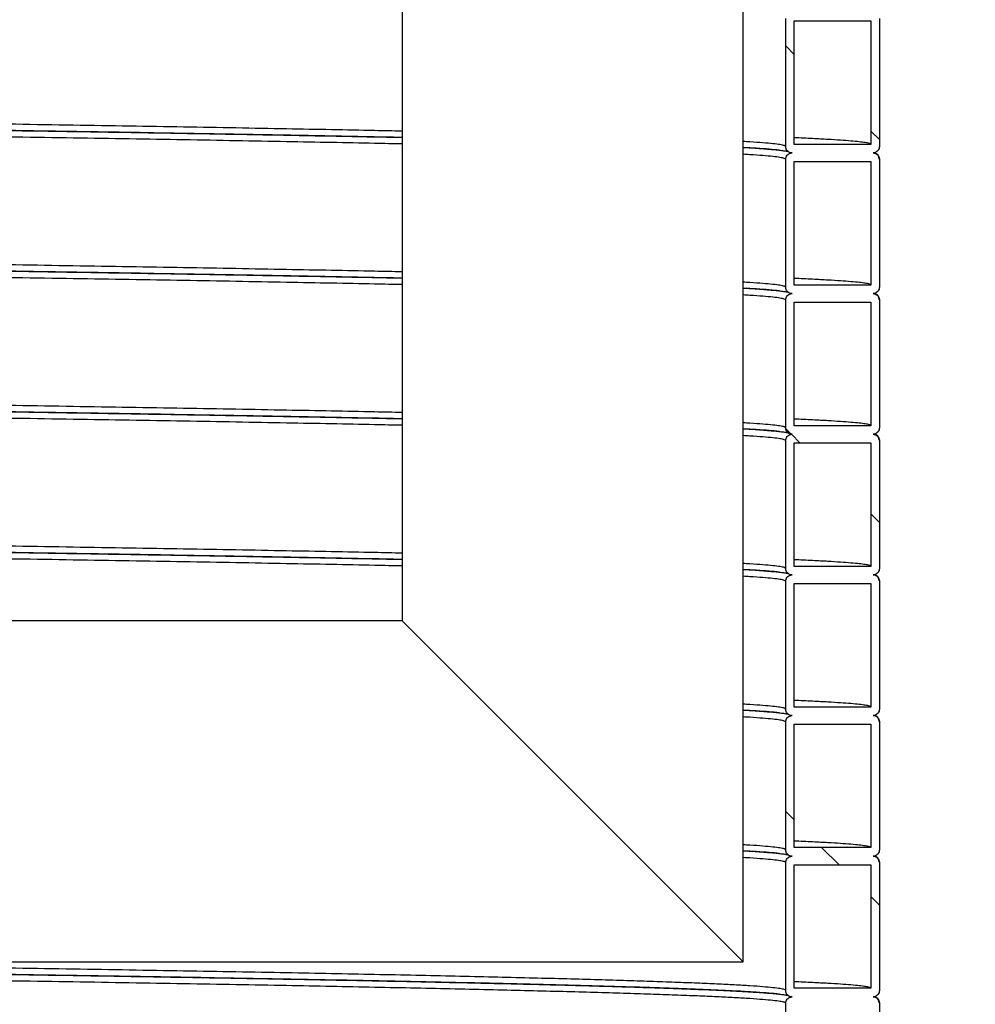
# Model space of a CAD drawing. Units: millimetres. Extents: x 0 to 420, y 0 to 297.
# Drawn here: x 156 to 167, y 162 to 174 of the extents above; entities that cross this region are included whole.
import ezdxf

# ---------------------------------------------------------------- set-up
doc = ezdxf.new("R2010")
doc.units = ezdxf.units.MM
doc.layers.add('UPONOR-MITTA', color=6, linetype='Continuous')
doc.styles.add('SLDTEXTSTYLE1', font='VERDANA.TTF')
doc.dimstyles.new('SLDDIMSTYLE1', dxfattribs={"dimtxt": 1.5, "dimasz": 3.302, "dimexe": 0, "dimexo": 0.0625, "dimgap": 0.375, "dimtad": 1, "dimlfac": 40, "dimrnd": 1e-09, "dimzin": 12, "dimdsep": 46, "dimtxsty": 'SLDTEXTSTYLE1', "dimsah": 1, "dimcen": 0.09, "dimadec": 0, "dimazin": 3, "dimtfac": 1, "dimtofl": 0, "dimtmove": 0, "dimatfit": 3, "dimfxl": 0, "dimfrac": 2, "dimtolj": 1, "dimtzin": 12, "dimarcsym": 0})

# ---------------------------------------------------------------- blocks, each defined once
blk = doc.blocks.new('SW_HATCH_0')
at = {"color": 0, "linetype": 'Continuous', "lineweight": 18}
for p, q in [((39.586, 34.693), (39.486, 34.793)), ((40.586, 33.693), (40.486, 33.793)), ((39.55, 30.239), (39.487, 30.302)), ((39.652, 30.137), (39.553, 30.237)), ((40.586, 29.203), (40.486, 29.303)), ((39.586, 25.713), (39.486, 25.813)), ((40.112, 25.188), (39.912, 25.387)), ((40.586, 24.713), (40.486, 24.813))]:
    blk.add_line(p, q, dxfattribs=at)
blk = doc.blocks.new('_D_6')
at = {"layer": 'UPONOR-MITTA'}
for p, q in [((146.246, 198.961), (193.121, 198.961)), ((192.121, 198.961), (192.121, 138.461)), ((168.621, 138.461), (193.121, 138.461))]:
    blk.add_line(p, q, dxfattribs=at)
for points in [[(192.121, 198.961), (191.613, 195.659), (192.629, 195.659)], [(192.121, 138.461), (192.629, 141.763), (191.613, 141.763)]]:
    blk.add_solid(points, dxfattribs=at)
at = {"layer": 'UPONOR-MITTA', "insert": (190.216, 155.6), "char_height": 1.5, "attachment_point": 1, "rotation": 90, "style": 'SLDTEXTSTYLE1'}
blk.add_mtext('2420', dxfattribs=at)

msp = doc.modelspace()

# ---------------------------------------------------------------- linework, layer by layer
at = {"color": 7, "linetype": 'Continuous', "lineweight": 25}
for p, q in [((160.7457, 184.46057), (160.7457, 166.51057)), ((164.7457, 162.51057), (164.7457, 180.46057)), ((165.2457, 172.07307), (165.2457, 173.57307)), ((165.3457, 172.09807), (165.3457, 173.54807)), ((165.3457, 173.54807), (166.2457, 173.54807)), ((166.2457, 173.54807), (166.2457, 172.09807)), ((166.3457, 173.57307), (166.3457, 172.07307)), ((166.2457, 172.09807), (165.3457, 172.09807)), ((165.27305, 172.0154), (165.26877, 172.01631)), ((165.2457, 170.42307), (165.2457, 171.92307)), ((165.3457, 170.44807), (165.3457, 171.89807)), ((165.3457, 171.89807), (166.2457, 171.89807)), ((166.2457, 171.89807), (166.2457, 170.44807)), ((166.3457, 171.92307), (166.3457, 170.42307)), ((165.27305, 170.3654), (165.26877, 170.36631)), ((166.2457, 170.44807), (165.3457, 170.44807)), ((165.2457, 168.77307), (165.2457, 170.27307)), ((165.3457, 168.79807), (165.3457, 170.24807)), ((165.3457, 170.24807), (166.2457, 170.24807)), ((166.2457, 170.24807), (166.2457, 168.79807)), ((166.3457, 170.27307), (166.3457, 168.77307)), ((166.2457, 168.79807), (165.3457, 168.79807)), ((165.27305, 168.7154), (165.26877, 168.71631)), ((165.2457, 167.12307), (165.2457, 168.62307)), ((165.3457, 167.14807), (165.3457, 168.59807)), ((165.3457, 168.59807), (166.2457, 168.59807)), ((166.2457, 168.59807), (166.2457, 167.14807)), ((166.3457, 168.62307), (166.3457, 167.12307)), ((166.2457, 167.14807), (165.3457, 167.14807)), ((165.27305, 167.0654), (165.26877, 167.06631)), ((165.2457, 165.47307), (165.2457, 166.97307)), ((165.3457, 165.49807), (165.3457, 166.94807)), ((165.3457, 166.94807), (166.2457, 166.94807)), ((166.2457, 166.94807), (166.2457, 165.49807)), ((166.3457, 166.97307), (166.3457, 165.47307)), ((160.7457, 166.51057), (149.0457, 166.51057)), ((160.7457, 166.51057), (164.7457, 162.51057)), ((165.27305, 165.4154), (165.26877, 165.41631)), ((166.2457, 165.49807), (165.3457, 165.49807)), ((165.2457, 163.82307), (165.2457, 165.32307)), ((165.3457, 163.84807), (165.3457, 165.29807)), ((165.3457, 165.29807), (166.2457, 165.29807)), ((166.2457, 165.29807), (166.2457, 163.84807)), ((166.3457, 165.32307), (166.3457, 163.82307)), ((166.2457, 163.84807), (165.3457, 163.84807)), ((165.2457, 162.17307), (165.2457, 163.67307)), ((165.27305, 163.7654), (165.26877, 163.76631)), ((166.3457, 163.67307), (166.3457, 162.17307)), ((165.3457, 162.19807), (165.3457, 163.64807)), ((165.3457, 163.64807), (166.2457, 163.64807)), ((166.2457, 163.64807), (166.2457, 162.19807)), ((145.0457, 162.51057), (164.7457, 162.51057)), ((166.2457, 162.19807), (165.3457, 162.19807)), ((165.27305, 162.1154), (165.26877, 162.11631)), ((165.2457, 160.52307), (165.2457, 162.02307)), ((166.3457, 162.02307), (166.3457, 160.52307))]:
    msp.add_line(p, q, dxfattribs=at)
for points, knots in [([(160.7457, 172.25268), (160.63823, 172.25492), (160.37086, 172.26048), (159.91819, 172.26932), (159.37767, 172.27956), (158.79941, 172.2901), (158.18382, 172.3009), (157.54671, 172.31169), (156.88922, 172.32243), (156.21207, 172.33319), (155.52924, 172.34379), (154.84325, 172.35418), (154.15675, 172.36436), (153.45733, 172.3745), (152.74582, 172.38463), (152.02216, 172.3948), (151.43412, 172.40299), (151.08465, 172.40777), (150.9832, 172.40916)], [0, 0, 0, 0, 0.0428182, 0.10652541, 0.17029295, 0.23922417, 0.30817143, 0.37707655, 0.44588602, 0.51473232, 0.58365864, 0.64866796, 0.71364804, 0.77855025, 0.84343119, 0.90839881, 0.973406, 1, 1, 1, 1]), ([(150.9832, 172.33568), (151.05812, 172.33466), (151.35084, 172.33067), (151.85445, 172.3237), (152.49296, 172.31479), (153.13509, 172.30572), (153.78031, 172.29651), (154.42713, 172.28708), (155.06242, 172.27763), (155.68508, 172.26817), (156.29411, 172.25872), (156.87727, 172.24948), (157.43501, 172.24045), (157.96785, 172.23155), (158.48633, 172.22264), (158.98961, 172.21373), (159.48703, 172.20464), (159.97575, 172.1954), (160.39956, 172.18715), (160.64871, 172.18201), (160.7457, 172.18)], [0, 0, 0, 0, 0.01966232, 0.0768197, 0.13397059, 0.19109086, 0.25162431, 0.31221487, 0.37283081, 0.43345399, 0.49406509, 0.55463803, 0.61171433, 0.66884612, 0.72599969, 0.78315677, 0.84030712, 0.90088518, 0.96142075, 1, 1, 1, 1]), ([(160.7457, 172.17888), (160.65697, 172.18071), (160.40761, 172.18587), (159.97308, 172.19432), (159.4307, 172.20456), (158.85023, 172.2151), (158.23234, 172.2259), (157.59284, 172.23669), (156.93288, 172.24743), (156.25319, 172.25819), (155.5678, 172.26879), (154.87924, 172.27918), (154.19017, 172.28936), (153.48813, 172.2995), (152.77394, 172.30963), (152.04759, 172.3198), (151.4502, 172.32808), (151.09222, 172.33297), (150.9832, 172.33445)], [0, 0, 0, 0, 0.035391671, 0.099467606, 0.163604217, 0.232934407, 0.30228072, 0.37158465, 0.440792376, 0.510037138, 0.579362393, 0.644747973, 0.710104147, 0.775381999, 0.840638463, 0.905982102, 0.971365541, 1, 1, 1, 1]), ([(160.7457, 172.10268), (160.63823, 172.10492), (160.37086, 172.11048), (159.91819, 172.11932), (159.37767, 172.12956), (158.79941, 172.1401), (158.18382, 172.1509), (157.54671, 172.16169), (156.88922, 172.17243), (156.21207, 172.18319), (155.52924, 172.19379), (154.84325, 172.20418), (154.15675, 172.21436), (153.45733, 172.2245), (152.74582, 172.23463), (152.02216, 172.2448), (151.43412, 172.25299), (151.08465, 172.25777), (150.9832, 172.25916)], [0, 0, 0, 0, 0.042818199, 0.106525408, 0.170292946, 0.239224174, 0.308171434, 0.377076554, 0.445886024, 0.514732316, 0.583658639, 0.648667957, 0.713648039, 0.778550249, 0.843431194, 0.908398813, 0.973406003, 1, 1, 1, 1]), ([(165.2457, 172.07307), (165.24245, 172.07668), (165.23597, 172.08388), (165.18341, 172.09466), (165.10025, 172.10539), (164.98107, 172.11617), (164.8632, 172.12494), (164.77307, 172.13011), (164.7457, 172.13168)], [0, 0, 0, 0, 0.1840893, 0.36802335, 0.55172718, 0.73563668, 0.91971724, 1, 1, 1, 1]), ([(166.2457, 172.09807), (166.24319, 172.10116), (166.23818, 172.10734), (166.1977, 172.11658), (166.13319, 172.12579), (166.0424, 172.135), (165.9258, 172.14425), (165.78406, 172.15351), (165.60901, 172.16308), (165.46314, 172.1703), (165.36342, 172.17441), (165.3457, 172.17514)], [0, 0, 0, 0, 0.12001889, 0.2399634, 0.35975954, 0.4795643, 0.59951404, 0.71953462, 0.83955166, 0.97147611, 1, 1, 1, 1]), ([(164.7457, 172.06173), (164.79405, 172.05898), (164.88375, 172.05389), (164.99057, 172.04646), (165.07905, 172.03948), (165.15327, 172.03245), (165.21079, 172.02576), (165.25279, 172.01935), (165.27013, 172.0158), (165.27271, 172.01582), (165.2734, 172.01583)], [0, 0, 0, 0, 0.15744479, 0.29210463, 0.42674033, 0.56172723, 0.70065889, 0.82661486, 0.95362544, 1, 1, 1, 1]), ([(165.16795, 172.03046), (165.13105, 172.03403), (165.05697, 172.04119), (164.91503, 172.05137), (164.79858, 172.05797), (164.7457, 172.06096)], [0, 0, 0, 0, 0.35137621, 0.70538433, 1, 1, 1, 1]), ([(165.2457, 171.92307), (165.24245, 171.92668), (165.23597, 171.93388), (165.18341, 171.94466), (165.10025, 171.95539), (164.98107, 171.96617), (164.8632, 171.97494), (164.77307, 171.98011), (164.7457, 171.98168)], [0, 0, 0, 0, 0.1840893, 0.36802335, 0.55172718, 0.73563668, 0.91971724, 1, 1, 1, 1]), ([(165.3207, 171.99807), (165.31226, 171.9989), (165.2954, 172.00056), (165.27292, 172.01349), (165.25596, 172.03252), (165.24698, 172.05361), (165.24606, 172.06754), (165.2457, 172.07307)], [0, 0, 0, 0, 0.21469386, 0.42938772, 0.64408158, 0.85877544, 1, 1, 1, 1]), ([(165.2457, 171.92307), (165.24652, 171.93151), (165.24818, 171.94837), (165.26111, 171.97084), (165.28014, 171.98781), (165.30123, 171.99679), (165.31517, 171.99771), (165.3207, 171.99807)], [0, 0, 0, 0, 0.21469386, 0.42938772, 0.64408158, 0.85877544, 1, 1, 1, 1]), ([(166.3457, 172.07307), (166.34487, 172.06464), (166.34321, 172.04778), (166.33028, 172.0253), (166.31125, 172.00834), (166.29016, 171.99935), (166.27622, 171.99844), (166.2707, 171.99807)], [0, 0, 0, 0, 0.21469386, 0.42938772, 0.64408158, 0.85877544, 1, 1, 1, 1]), ([(166.2707, 171.99807), (166.27913, 171.99724), (166.29599, 171.99559), (166.31847, 171.98266), (166.33543, 171.96362), (166.34442, 171.94254), (166.34533, 171.9286), (166.3457, 171.92307)], [0, 0, 0, 0, 0.21469386, 0.42938772, 0.64408158, 0.85877544, 1, 1, 1, 1]), ([(166.3441, 171.9263), (166.34122, 171.93978), (166.33518, 171.96799), (166.31123, 171.98892), (166.29613, 171.99753), (166.2909, 171.99949), (166.28842, 172.00042)], [0, 0, 0, 0, 0.22861976, 0.4787579, 0.75173179, 1, 1, 1, 1]), ([(160.7457, 170.60268), (160.63823, 170.60492), (160.37086, 170.61048), (159.91819, 170.61932), (159.37767, 170.62956), (158.79941, 170.6401), (158.18382, 170.6509), (157.54671, 170.66169), (156.88922, 170.67243), (156.21207, 170.68319), (155.52924, 170.69379), (154.84325, 170.70418), (154.15675, 170.71436), (153.45733, 170.7245), (152.74582, 170.73463), (152.02216, 170.7448), (151.43412, 170.75299), (151.08465, 170.75777), (150.9832, 170.75916)], [0, 0, 0, 0, 0.042818199, 0.106525408, 0.170292946, 0.239224174, 0.308171434, 0.377076554, 0.445886024, 0.514732316, 0.583658639, 0.648667957, 0.713648039, 0.778550249, 0.843431194, 0.908398813, 0.973406003, 1, 1, 1, 1]), ([(150.9832, 170.68568), (151.05812, 170.68466), (151.35084, 170.68067), (151.85445, 170.6737), (152.49296, 170.66479), (153.13509, 170.65572), (153.78031, 170.64651), (154.42713, 170.63708), (155.06242, 170.62763), (155.68508, 170.61817), (156.29411, 170.60872), (156.87727, 170.59948), (157.43501, 170.59045), (157.96785, 170.58155), (158.48633, 170.57264), (158.98961, 170.56373), (159.48703, 170.55464), (159.97575, 170.5454), (160.39956, 170.53715), (160.64871, 170.53201), (160.7457, 170.53)], [0, 0, 0, 0, 0.01966232, 0.0768197, 0.13397059, 0.19109086, 0.25162431, 0.31221487, 0.37283081, 0.43345399, 0.49406509, 0.55463803, 0.61171433, 0.66884612, 0.72599969, 0.78315677, 0.84030712, 0.90088518, 0.96142075, 1, 1, 1, 1]), ([(160.7457, 170.52888), (160.65697, 170.53071), (160.40761, 170.53587), (159.97308, 170.54432), (159.4307, 170.55456), (158.85023, 170.5651), (158.23234, 170.5759), (157.59284, 170.58669), (156.93288, 170.59743), (156.25319, 170.60819), (155.5678, 170.61879), (154.87924, 170.62918), (154.19017, 170.63936), (153.48813, 170.6495), (152.77394, 170.65963), (152.04759, 170.6698), (151.4502, 170.67808), (151.09222, 170.68297), (150.9832, 170.68445)], [0, 0, 0, 0, 0.03539167, 0.09946761, 0.16360422, 0.23293441, 0.30228072, 0.37158465, 0.44079238, 0.51003714, 0.57936239, 0.64474797, 0.71010415, 0.775382, 0.84063846, 0.9059821, 0.97136554, 1, 1, 1, 1]), ([(160.7457, 170.45268), (160.63823, 170.45492), (160.37086, 170.46048), (159.91819, 170.46932), (159.37767, 170.47956), (158.79941, 170.4901), (158.18382, 170.5009), (157.54671, 170.51169), (156.88922, 170.52243), (156.21207, 170.53319), (155.52924, 170.54379), (154.84325, 170.55418), (154.15675, 170.56436), (153.45733, 170.5745), (152.74582, 170.58463), (152.02216, 170.5948), (151.43412, 170.60299), (151.08465, 170.60777), (150.9832, 170.60916)], [0, 0, 0, 0, 0.0428182, 0.10652541, 0.17029295, 0.23922417, 0.30817143, 0.37707655, 0.44588602, 0.51473232, 0.58365864, 0.64866796, 0.71364804, 0.77855025, 0.84343119, 0.90839881, 0.973406, 1, 1, 1, 1]), ([(165.2457, 170.42307), (165.24245, 170.42668), (165.23597, 170.43388), (165.18341, 170.44466), (165.10025, 170.45539), (164.98107, 170.46617), (164.8632, 170.47494), (164.77307, 170.48011), (164.7457, 170.48168)], [0, 0, 0, 0, 0.1840893, 0.36802335, 0.55172718, 0.73563668, 0.91971724, 1, 1, 1, 1]), ([(166.2457, 170.44807), (166.24319, 170.45116), (166.23818, 170.45734), (166.1977, 170.46658), (166.13319, 170.47579), (166.0424, 170.485), (165.9258, 170.49425), (165.78406, 170.50351), (165.60901, 170.51308), (165.46314, 170.5203), (165.36342, 170.52441), (165.3457, 170.52514)], [0, 0, 0, 0, 0.12001889, 0.2399634, 0.35975954, 0.4795643, 0.59951404, 0.71953462, 0.83955166, 0.97147611, 1, 1, 1, 1]), ([(164.7457, 170.41173), (164.79405, 170.40898), (164.88375, 170.40389), (164.99057, 170.39646), (165.07905, 170.38948), (165.15327, 170.38245), (165.21079, 170.37576), (165.25279, 170.36935), (165.27013, 170.3658), (165.27271, 170.36582), (165.2734, 170.36583)], [0, 0, 0, 0, 0.15744479, 0.29210463, 0.42674033, 0.56172723, 0.70065889, 0.82661486, 0.95362544, 1, 1, 1, 1]), ([(165.16795, 170.38046), (165.13105, 170.38403), (165.05697, 170.39119), (164.91503, 170.40137), (164.79858, 170.40797), (164.7457, 170.41096)], [0, 0, 0, 0, 0.35137621, 0.70538433, 1, 1, 1, 1]), ([(165.3207, 170.34807), (165.31226, 170.3489), (165.2954, 170.35056), (165.27292, 170.36349), (165.25596, 170.38252), (165.24698, 170.40361), (165.24606, 170.41754), (165.2457, 170.42307)], [0, 0, 0, 0, 0.214693861, 0.429387722, 0.644081583, 0.858775444, 1, 1, 1, 1]), ([(166.3457, 170.42307), (166.34487, 170.41464), (166.34321, 170.39778), (166.33028, 170.3753), (166.31125, 170.35834), (166.29016, 170.34935), (166.27622, 170.34844), (166.2707, 170.34807)], [0, 0, 0, 0, 0.21469386, 0.42938772, 0.64408158, 0.85877544, 1, 1, 1, 1]), ([(165.2457, 170.27307), (165.24245, 170.27668), (165.23597, 170.28388), (165.18341, 170.29466), (165.10025, 170.30539), (164.98107, 170.31617), (164.8632, 170.32494), (164.77307, 170.33011), (164.7457, 170.33168)], [0, 0, 0, 0, 0.1840893, 0.36802335, 0.55172718, 0.73563668, 0.91971724, 1, 1, 1, 1]), ([(165.2457, 170.27307), (165.24652, 170.28151), (165.24818, 170.29837), (165.26111, 170.32084), (165.28014, 170.33781), (165.30123, 170.34679), (165.31517, 170.34771), (165.3207, 170.34807)], [0, 0, 0, 0, 0.21469386, 0.42938772, 0.64408158, 0.85877544, 1, 1, 1, 1]), ([(166.2707, 170.34807), (166.27913, 170.34724), (166.29599, 170.34559), (166.31847, 170.33266), (166.33543, 170.31362), (166.34442, 170.29254), (166.34533, 170.2786), (166.3457, 170.27307)], [0, 0, 0, 0, 0.21469386, 0.42938772, 0.64408158, 0.85877544, 1, 1, 1, 1]), ([(166.3441, 170.2763), (166.34122, 170.28978), (166.33518, 170.31799), (166.31123, 170.33892), (166.29613, 170.34753), (166.2909, 170.34949), (166.28842, 170.35042)], [0, 0, 0, 0, 0.22861976, 0.4787579, 0.7517318, 1, 1, 1, 1]), ([(160.7457, 168.95268), (160.63823, 168.95492), (160.37086, 168.96048), (159.91819, 168.96932), (159.37767, 168.97956), (158.79941, 168.9901), (158.18382, 169.0009), (157.54671, 169.01169), (156.88922, 169.02243), (156.21207, 169.03319), (155.52924, 169.04379), (154.84325, 169.05418), (154.15675, 169.06436), (153.45733, 169.0745), (152.74582, 169.08463), (152.02216, 169.0948), (151.43412, 169.10299), (151.08465, 169.10777), (150.9832, 169.10916)], [0, 0, 0, 0, 0.042818199, 0.106525408, 0.170292946, 0.239224174, 0.308171434, 0.377076554, 0.445886024, 0.514732316, 0.583658639, 0.648667957, 0.713648039, 0.778550249, 0.843431194, 0.908398813, 0.973406003, 1, 1, 1, 1]), ([(150.9832, 169.03568), (151.05812, 169.03466), (151.35084, 169.03067), (151.85445, 169.0237), (152.49296, 169.01479), (153.13509, 169.00572), (153.78031, 168.99651), (154.42713, 168.98708), (155.06242, 168.97763), (155.68508, 168.96817), (156.29411, 168.95872), (156.87727, 168.94948), (157.43501, 168.94045), (157.96785, 168.93155), (158.48633, 168.92264), (158.98961, 168.91373), (159.48703, 168.90464), (159.97575, 168.8954), (160.39956, 168.88715), (160.64871, 168.88201), (160.7457, 168.88)], [0, 0, 0, 0, 0.01966232, 0.0768197, 0.13397059, 0.19109086, 0.25162431, 0.31221487, 0.37283081, 0.43345399, 0.49406509, 0.55463803, 0.61171433, 0.66884612, 0.72599969, 0.78315677, 0.84030712, 0.90088518, 0.96142075, 1, 1, 1, 1]), ([(160.7457, 168.87888), (160.65697, 168.88071), (160.40761, 168.88587), (159.97308, 168.89432), (159.4307, 168.90456), (158.85023, 168.9151), (158.23234, 168.9259), (157.59284, 168.93669), (156.93288, 168.94743), (156.25319, 168.95819), (155.5678, 168.96879), (154.87924, 168.97918), (154.19017, 168.98936), (153.48813, 168.9995), (152.77394, 169.00963), (152.04759, 169.0198), (151.4502, 169.02808), (151.09222, 169.03297), (150.9832, 169.03445)], [0, 0, 0, 0, 0.03539167, 0.09946761, 0.16360422, 0.23293441, 0.30228072, 0.37158465, 0.44079238, 0.51003714, 0.57936239, 0.64474797, 0.71010415, 0.775382, 0.84063846, 0.9059821, 0.97136554, 1, 1, 1, 1]), ([(160.7457, 168.80268), (160.63823, 168.80492), (160.37086, 168.81048), (159.91819, 168.81932), (159.37767, 168.82956), (158.79941, 168.8401), (158.18382, 168.8509), (157.54671, 168.86169), (156.88922, 168.87243), (156.21207, 168.88319), (155.52924, 168.89379), (154.84325, 168.90418), (154.15675, 168.91436), (153.45733, 168.9245), (152.74582, 168.93463), (152.02216, 168.9448), (151.43412, 168.95299), (151.08465, 168.95777), (150.9832, 168.95916)], [0, 0, 0, 0, 0.0428182, 0.10652541, 0.17029295, 0.23922417, 0.30817143, 0.37707655, 0.44588602, 0.51473232, 0.58365864, 0.64866796, 0.71364804, 0.77855025, 0.84343119, 0.90839881, 0.973406, 1, 1, 1, 1]), ([(166.2457, 168.79807), (166.24319, 168.80116), (166.23818, 168.80734), (166.1977, 168.81658), (166.13319, 168.82579), (166.0424, 168.835), (165.9258, 168.84425), (165.78406, 168.85351), (165.60901, 168.86308), (165.46314, 168.8703), (165.36342, 168.87441), (165.3457, 168.87514)], [0, 0, 0, 0, 0.120018893, 0.239963402, 0.359759543, 0.479564304, 0.599514039, 0.71953462, 0.839551657, 0.971476112, 1, 1, 1, 1]), ([(165.2457, 168.77307), (165.24245, 168.77668), (165.23597, 168.78388), (165.18341, 168.79466), (165.10025, 168.80539), (164.98107, 168.81617), (164.8632, 168.82494), (164.77307, 168.83011), (164.7457, 168.83168)], [0, 0, 0, 0, 0.1840893, 0.36802335, 0.55172718, 0.73563668, 0.91971724, 1, 1, 1, 1]), ([(164.7457, 168.76173), (164.79405, 168.75898), (164.88375, 168.75389), (164.99057, 168.74646), (165.07905, 168.73948), (165.15327, 168.73245), (165.21079, 168.72576), (165.25279, 168.71935), (165.27013, 168.7158), (165.27271, 168.71582), (165.2734, 168.71583)], [0, 0, 0, 0, 0.15744479, 0.292104633, 0.426740334, 0.561727228, 0.700658893, 0.826614862, 0.953625439, 1, 1, 1, 1]), ([(165.16795, 168.73046), (165.13105, 168.73403), (165.05697, 168.74119), (164.91503, 168.75137), (164.79858, 168.75797), (164.7457, 168.76096)], [0, 0, 0, 0, 0.35137621, 0.70538433, 1, 1, 1, 1]), ([(165.3207, 168.69807), (165.31226, 168.6989), (165.2954, 168.70056), (165.27292, 168.71349), (165.25596, 168.73252), (165.24698, 168.75361), (165.24606, 168.76754), (165.2457, 168.77307)], [0, 0, 0, 0, 0.21469386, 0.42938772, 0.64408158, 0.85877544, 1, 1, 1, 1]), ([(166.3457, 168.77307), (166.34487, 168.76464), (166.34321, 168.74778), (166.33028, 168.7253), (166.31125, 168.70834), (166.29016, 168.69935), (166.27622, 168.69844), (166.2707, 168.69807)], [0, 0, 0, 0, 0.214693861, 0.429387722, 0.644081583, 0.858775444, 1, 1, 1, 1]), ([(165.2457, 168.62307), (165.24245, 168.62668), (165.23597, 168.63388), (165.18341, 168.64466), (165.10025, 168.65539), (164.98107, 168.66617), (164.8632, 168.67494), (164.77307, 168.68011), (164.7457, 168.68168)], [0, 0, 0, 0, 0.1840893, 0.36802335, 0.55172718, 0.73563668, 0.91971724, 1, 1, 1, 1]), ([(165.2457, 168.62307), (165.24652, 168.63151), (165.24818, 168.64837), (165.26111, 168.67084), (165.28014, 168.68781), (165.30123, 168.69679), (165.31517, 168.69771), (165.3207, 168.69807)], [0, 0, 0, 0, 0.21469386, 0.42938772, 0.64408158, 0.85877544, 1, 1, 1, 1]), ([(166.2707, 168.69807), (166.27913, 168.69724), (166.29599, 168.69559), (166.31847, 168.68266), (166.33543, 168.66362), (166.34442, 168.64254), (166.34533, 168.6286), (166.3457, 168.62307)], [0, 0, 0, 0, 0.21469386, 0.42938772, 0.64408158, 0.85877544, 1, 1, 1, 1]), ([(166.3441, 168.6263), (166.34122, 168.63978), (166.33518, 168.66799), (166.31123, 168.68892), (166.29613, 168.69753), (166.2909, 168.69949), (166.28842, 168.70042)], [0, 0, 0, 0, 0.22861976, 0.4787579, 0.7517318, 1, 1, 1, 1]), ([(160.7457, 167.30268), (160.63823, 167.30492), (160.37086, 167.31048), (159.91819, 167.31932), (159.37767, 167.32956), (158.79941, 167.3401), (158.18382, 167.3509), (157.54671, 167.36169), (156.88922, 167.37243), (156.21207, 167.38319), (155.52924, 167.39379), (154.84325, 167.40418), (154.15675, 167.41436), (153.45733, 167.4245), (152.74582, 167.43463), (152.02216, 167.4448), (151.43412, 167.45299), (151.08465, 167.45777), (150.9832, 167.45916)], [0, 0, 0, 0, 0.0428182, 0.10652541, 0.17029295, 0.23922417, 0.30817143, 0.37707655, 0.44588602, 0.51473232, 0.58365864, 0.64866796, 0.71364804, 0.77855025, 0.84343119, 0.90839881, 0.973406, 1, 1, 1, 1]), ([(150.9832, 167.38568), (151.05812, 167.38466), (151.35084, 167.38067), (151.85445, 167.3737), (152.49296, 167.36479), (153.13509, 167.35572), (153.78031, 167.34651), (154.42713, 167.33708), (155.06242, 167.32763), (155.68508, 167.31817), (156.29411, 167.30872), (156.87727, 167.29948), (157.43501, 167.29045), (157.96785, 167.28155), (158.48633, 167.27264), (158.98961, 167.26373), (159.48703, 167.25464), (159.97575, 167.2454), (160.39956, 167.23715), (160.64871, 167.23201), (160.7457, 167.23)], [0, 0, 0, 0, 0.019662323, 0.076819703, 0.13397059, 0.19109086, 0.251624314, 0.312214873, 0.372830811, 0.433453989, 0.494065088, 0.554638033, 0.611714326, 0.668846119, 0.725999685, 0.783156765, 0.84030712, 0.90088518, 0.961420745, 1, 1, 1, 1]), ([(160.7457, 167.22888), (160.65697, 167.23071), (160.40761, 167.23587), (159.97308, 167.24432), (159.4307, 167.25456), (158.85023, 167.2651), (158.23234, 167.2759), (157.59284, 167.28669), (156.93288, 167.29743), (156.25319, 167.30819), (155.5678, 167.31879), (154.87924, 167.32918), (154.19017, 167.33936), (153.48813, 167.3495), (152.77394, 167.35963), (152.04759, 167.3698), (151.4502, 167.37808), (151.09222, 167.38297), (150.9832, 167.38445)], [0, 0, 0, 0, 0.03539167, 0.09946761, 0.16360422, 0.23293441, 0.30228072, 0.37158465, 0.44079238, 0.51003714, 0.57936239, 0.64474797, 0.71010415, 0.775382, 0.84063846, 0.9059821, 0.97136554, 1, 1, 1, 1]), ([(160.7457, 167.15268), (160.63823, 167.15492), (160.37086, 167.16048), (159.91819, 167.16932), (159.37767, 167.17956), (158.79941, 167.1901), (158.18382, 167.2009), (157.54671, 167.21169), (156.88922, 167.22243), (156.21207, 167.23319), (155.52924, 167.24379), (154.84325, 167.25418), (154.15675, 167.26436), (153.45733, 167.2745), (152.74582, 167.28463), (152.02216, 167.2948), (151.43412, 167.30299), (151.08465, 167.30777), (150.9832, 167.30916)], [0, 0, 0, 0, 0.042818199, 0.106525408, 0.170292946, 0.239224174, 0.308171434, 0.377076554, 0.445886024, 0.514732316, 0.583658639, 0.648667957, 0.713648039, 0.778550249, 0.843431194, 0.908398813, 0.973406003, 1, 1, 1, 1]), ([(165.2457, 167.12307), (165.24245, 167.12668), (165.23597, 167.13388), (165.18341, 167.14466), (165.10025, 167.15539), (164.98107, 167.16617), (164.8632, 167.17494), (164.77307, 167.18011), (164.7457, 167.18168)], [0, 0, 0, 0, 0.1840893, 0.36802335, 0.55172718, 0.73563668, 0.91971724, 1, 1, 1, 1]), ([(166.2457, 167.14807), (166.24319, 167.15116), (166.23818, 167.15734), (166.1977, 167.16658), (166.13319, 167.17579), (166.0424, 167.185), (165.9258, 167.19425), (165.78406, 167.20351), (165.60901, 167.21308), (165.46314, 167.2203), (165.36342, 167.22441), (165.3457, 167.22514)], [0, 0, 0, 0, 0.120018893, 0.239963402, 0.359759543, 0.479564304, 0.599514039, 0.71953462, 0.839551657, 0.971476112, 1, 1, 1, 1]), ([(164.7457, 167.11173), (164.79405, 167.10898), (164.88375, 167.10389), (164.99057, 167.09646), (165.07905, 167.08948), (165.15327, 167.08245), (165.21079, 167.07576), (165.25279, 167.06935), (165.27013, 167.0658), (165.27271, 167.06582), (165.2734, 167.06583)], [0, 0, 0, 0, 0.15744479, 0.29210463, 0.42674033, 0.56172723, 0.70065889, 0.82661486, 0.95362544, 1, 1, 1, 1]), ([(165.16795, 167.08046), (165.13105, 167.08403), (165.05697, 167.09119), (164.91503, 167.10137), (164.79858, 167.10797), (164.7457, 167.11096)], [0, 0, 0, 0, 0.35137621, 0.70538433, 1, 1, 1, 1]), ([(165.2457, 166.97307), (165.24245, 166.97668), (165.23597, 166.98388), (165.18341, 166.99466), (165.10025, 167.00539), (164.98107, 167.01617), (164.8632, 167.02494), (164.77307, 167.03011), (164.7457, 167.03168)], [0, 0, 0, 0, 0.1840893, 0.36802335, 0.55172718, 0.73563668, 0.91971724, 1, 1, 1, 1]), ([(165.3207, 167.04807), (165.31226, 167.0489), (165.2954, 167.05056), (165.27292, 167.06349), (165.25596, 167.08252), (165.24698, 167.10361), (165.24606, 167.11754), (165.2457, 167.12307)], [0, 0, 0, 0, 0.21469386, 0.42938772, 0.64408158, 0.85877544, 1, 1, 1, 1]), ([(165.2457, 166.97307), (165.24652, 166.98151), (165.24818, 166.99837), (165.26111, 167.02084), (165.28014, 167.03781), (165.30123, 167.04679), (165.31517, 167.04771), (165.3207, 167.04807)], [0, 0, 0, 0, 0.21469386, 0.42938772, 0.64408158, 0.85877544, 1, 1, 1, 1]), ([(166.3457, 167.12307), (166.34487, 167.11464), (166.34321, 167.09778), (166.33028, 167.0753), (166.31125, 167.05834), (166.29016, 167.04935), (166.27622, 167.04844), (166.2707, 167.04807)], [0, 0, 0, 0, 0.21469386, 0.42938772, 0.64408158, 0.85877544, 1, 1, 1, 1]), ([(166.2707, 167.04807), (166.27913, 167.04724), (166.29599, 167.04559), (166.31847, 167.03266), (166.33543, 167.01362), (166.34442, 166.99254), (166.34533, 166.9786), (166.3457, 166.97307)], [0, 0, 0, 0, 0.21469386, 0.42938772, 0.64408158, 0.85877544, 1, 1, 1, 1]), ([(166.3441, 166.9763), (166.34122, 166.98978), (166.33518, 167.01799), (166.31123, 167.03892), (166.29613, 167.04753), (166.2909, 167.04949), (166.28842, 167.05042)], [0, 0, 0, 0, 0.22861976, 0.4787579, 0.75173179, 1, 1, 1, 1]), ([(165.2457, 165.47307), (165.24245, 165.47668), (165.23597, 165.48388), (165.18341, 165.49466), (165.10025, 165.50539), (164.98107, 165.51617), (164.8632, 165.52494), (164.77307, 165.53011), (164.7457, 165.53168)], [0, 0, 0, 0, 0.1840893, 0.36802335, 0.55172718, 0.73563668, 0.91971724, 1, 1, 1, 1]), ([(166.2457, 165.49807), (166.24319, 165.50116), (166.23818, 165.50734), (166.1977, 165.51658), (166.13319, 165.52579), (166.0424, 165.535), (165.9258, 165.54425), (165.78406, 165.55351), (165.60901, 165.56308), (165.46314, 165.5703), (165.36342, 165.57441), (165.3457, 165.57514)], [0, 0, 0, 0, 0.12001889, 0.2399634, 0.35975954, 0.4795643, 0.59951404, 0.71953462, 0.83955166, 0.97147611, 1, 1, 1, 1]), ([(164.7457, 165.46173), (164.79405, 165.45898), (164.88375, 165.45389), (164.99057, 165.44646), (165.07905, 165.43948), (165.15327, 165.43245), (165.21079, 165.42576), (165.25279, 165.41935), (165.27013, 165.4158), (165.27271, 165.41582), (165.2734, 165.41583)], [0, 0, 0, 0, 0.15744479, 0.292104633, 0.426740334, 0.561727228, 0.700658893, 0.826614861, 0.953625439, 1, 1, 1, 1]), ([(165.16795, 165.43046), (165.13105, 165.43403), (165.05697, 165.44119), (164.91503, 165.45137), (164.79858, 165.45797), (164.7457, 165.46096)], [0, 0, 0, 0, 0.35137621, 0.70538433, 1, 1, 1, 1]), ([(165.3207, 165.39807), (165.31226, 165.3989), (165.2954, 165.40056), (165.27292, 165.41349), (165.25596, 165.43252), (165.24698, 165.45361), (165.24606, 165.46754), (165.2457, 165.47307)], [0, 0, 0, 0, 0.21469386, 0.42938772, 0.64408158, 0.85877544, 1, 1, 1, 1]), ([(165.2457, 165.32307), (165.24652, 165.33151), (165.24818, 165.34837), (165.26111, 165.37084), (165.28014, 165.38781), (165.30123, 165.39679), (165.31517, 165.39771), (165.3207, 165.39807)], [0, 0, 0, 0, 0.21469386, 0.42938772, 0.64408158, 0.85877544, 1, 1, 1, 1]), ([(166.3457, 165.47307), (166.34487, 165.46464), (166.34321, 165.44778), (166.33028, 165.4253), (166.31125, 165.40834), (166.29016, 165.39935), (166.27622, 165.39844), (166.2707, 165.39807)], [0, 0, 0, 0, 0.21469386, 0.42938772, 0.64408158, 0.85877544, 1, 1, 1, 1]), ([(166.2707, 165.39807), (166.27913, 165.39724), (166.29599, 165.39559), (166.31847, 165.38266), (166.33543, 165.36362), (166.34442, 165.34254), (166.34533, 165.3286), (166.3457, 165.32307)], [0, 0, 0, 0, 0.21469386, 0.42938772, 0.64408158, 0.85877544, 1, 1, 1, 1]), ([(166.3441, 165.3263), (166.34122, 165.33978), (166.33518, 165.36799), (166.31123, 165.38892), (166.29613, 165.39753), (166.2909, 165.39949), (166.28842, 165.40042)], [0, 0, 0, 0, 0.22861976, 0.4787579, 0.7517318, 1, 1, 1, 1]), ([(165.2457, 165.32307), (165.24245, 165.32668), (165.23597, 165.33388), (165.18341, 165.34466), (165.10025, 165.35539), (164.98107, 165.36617), (164.8632, 165.37494), (164.77307, 165.38011), (164.7457, 165.38168)], [0, 0, 0, 0, 0.1840893, 0.36802335, 0.55172718, 0.73563668, 0.91971724, 1, 1, 1, 1]), ([(166.2457, 163.84807), (166.24319, 163.85116), (166.23818, 163.85734), (166.1977, 163.86658), (166.13319, 163.87579), (166.0424, 163.885), (165.9258, 163.89425), (165.78406, 163.90351), (165.60901, 163.91308), (165.46314, 163.9203), (165.36342, 163.92441), (165.3457, 163.92514)], [0, 0, 0, 0, 0.12001889, 0.2399634, 0.35975954, 0.4795643, 0.59951404, 0.71953462, 0.83955166, 0.97147611, 1, 1, 1, 1]), ([(165.2457, 163.82307), (165.24245, 163.82668), (165.23597, 163.83388), (165.18341, 163.84466), (165.10025, 163.85539), (164.98107, 163.86617), (164.8632, 163.87494), (164.77307, 163.88011), (164.7457, 163.88168)], [0, 0, 0, 0, 0.1840893, 0.36802335, 0.55172718, 0.73563668, 0.91971724, 1, 1, 1, 1]), ([(164.7457, 163.81173), (164.79405, 163.80898), (164.88375, 163.80389), (164.99057, 163.79646), (165.07905, 163.78948), (165.15327, 163.78245), (165.21079, 163.77576), (165.25279, 163.76935), (165.27013, 163.7658), (165.27271, 163.76582), (165.2734, 163.76583)], [0, 0, 0, 0, 0.15744479, 0.29210463, 0.42674033, 0.56172723, 0.70065889, 0.82661486, 0.95362544, 1, 1, 1, 1]), ([(165.16795, 163.78046), (165.13105, 163.78403), (165.05697, 163.79119), (164.91503, 163.80137), (164.79858, 163.80797), (164.7457, 163.81096)], [0, 0, 0, 0, 0.35137621, 0.70538433, 1, 1, 1, 1]), ([(165.3207, 163.74807), (165.31226, 163.7489), (165.2954, 163.75056), (165.27292, 163.76349), (165.25596, 163.78252), (165.24698, 163.80361), (165.24606, 163.81754), (165.2457, 163.82307)], [0, 0, 0, 0, 0.21469386, 0.42938772, 0.64408158, 0.85877544, 1, 1, 1, 1]), ([(166.3457, 163.82307), (166.34487, 163.81464), (166.34321, 163.79778), (166.33028, 163.7753), (166.31125, 163.75834), (166.29016, 163.74935), (166.27622, 163.74844), (166.2707, 163.74807)], [0, 0, 0, 0, 0.21469386, 0.42938772, 0.64408158, 0.85877544, 1, 1, 1, 1]), ([(165.2457, 163.67307), (165.24245, 163.67668), (165.23597, 163.68388), (165.18341, 163.69466), (165.10025, 163.70539), (164.98107, 163.71617), (164.8632, 163.72494), (164.77307, 163.73011), (164.7457, 163.73168)], [0, 0, 0, 0, 0.1840893, 0.36802335, 0.55172718, 0.73563668, 0.91971724, 1, 1, 1, 1]), ([(165.2457, 163.67307), (165.24652, 163.68151), (165.24818, 163.69837), (165.26111, 163.72084), (165.28014, 163.73781), (165.30123, 163.74679), (165.31517, 163.74771), (165.3207, 163.74807)], [0, 0, 0, 0, 0.21469386, 0.42938772, 0.64408158, 0.85877544, 1, 1, 1, 1]), ([(166.2707, 163.74807), (166.27913, 163.74724), (166.29599, 163.74559), (166.31847, 163.73266), (166.33543, 163.71362), (166.34442, 163.69254), (166.34533, 163.6786), (166.3457, 163.67307)], [0, 0, 0, 0, 0.21469386, 0.42938772, 0.64408158, 0.85877544, 1, 1, 1, 1]), ([(166.3441, 163.6763), (166.34122, 163.68978), (166.33518, 163.71799), (166.31123, 163.73892), (166.29613, 163.74753), (166.2909, 163.74949), (166.28842, 163.75042)], [0, 0, 0, 0, 0.22861976, 0.4787579, 0.7517318, 1, 1, 1, 1]), ([(165.2457, 162.02307), (165.24245, 162.02668), (165.23595, 162.03388), (165.1835, 162.04466), (165.09993, 162.05539), (164.98227, 162.06617), (164.83142, 162.07697), (164.65097, 162.08757), (164.4436, 162.09795), (164.2117, 162.10807), (163.9514, 162.11822), (163.66288, 162.1284), (163.34665, 162.13859), (163.0034, 162.14877), (162.63381, 162.15891), (162.23825, 162.16904), (161.81705, 162.17921), (161.37339, 162.18934), (160.90874, 162.1994), (160.42459, 162.20938), (159.91872, 162.21932), (159.37752, 162.22956), (158.79946, 162.2401), (158.18381, 162.2509), (157.54671, 162.26169), (156.88922, 162.27243), (156.21207, 162.28319), (155.52924, 162.29379), (154.84325, 162.30418), (154.15674, 162.31436), (153.45736, 162.3245), (152.74573, 162.33463), (152.02249, 162.3448), (151.28866, 162.35499), (150.54586, 162.36518), (149.79567, 162.37534), (149.03891, 162.38546), (148.2808, 162.39556), (147.52222, 162.40562), (146.76478, 162.41563), (146.00556, 162.42562), (145.22546, 162.43584), (144.42507, 162.44632), (143.60534, 162.45712), (142.788, 162.46793), (141.9751, 162.47872), (141.16828, 162.48948), (140.38344, 162.50002), (139.62174, 162.5104), (139.02184, 162.51865), (138.67489, 162.5235), (138.5707, 162.52496)], [0, 0, 0, 0, 0.02149591, 0.0429737, 0.06442461, 0.08589953, 0.10739442, 0.12889117, 0.14914509, 0.1693719, 0.18961271, 0.20987567, 0.23014561, 0.25040732, 0.27064563, 0.29087406, 0.31112975, 0.33139866, 0.35130383, 0.37119271, 0.39105659, 0.41093928, 0.43243201, 0.45392973, 0.47541432, 0.49686908, 0.51833533, 0.53982652, 0.5600964, 0.58035716, 0.60059364, 0.62082349, 0.64108037, 0.66134958, 0.68161593, 0.70186423, 0.7220889, 0.7423363, 0.76224036, 0.78214794, 0.80204466, 0.82191615, 0.84337623, 0.86486439, 0.88636255, 0.90785257, 0.92931634, 0.95077302, 0.97103104, 0.9913005, 1, 1, 1, 1]), ([(165.16795, 162.13046), (165.13123, 162.13403), (165.0575, 162.14119), (164.90445, 162.15197), (164.72385, 162.16257), (164.51556, 162.17295), (164.28283, 162.18307), (164.02154, 162.19322), (163.73195, 162.2034), (163.41453, 162.21359), (163.07, 162.22377), (162.69902, 162.23391), (162.30197, 162.24404), (161.87919, 162.25421), (161.43387, 162.26434), (160.96748, 162.2744), (160.48151, 162.28438), (159.97375, 162.29432), (159.43051, 162.30456), (158.85028, 162.3151), (158.23233, 162.3259), (157.59284, 162.33669), (156.93288, 162.34743), (156.25319, 162.35819), (155.5678, 162.36879), (154.87924, 162.37918), (154.19016, 162.38936), (153.48815, 162.3995), (152.77386, 162.40963), (152.0479, 162.4198), (151.31132, 162.42999), (150.56574, 162.44018), (149.81274, 162.45034), (149.05314, 162.46046), (148.29218, 162.47056), (147.53076, 162.48062), (146.77048, 162.49063), (146.00841, 162.50062), (145.49982, 162.50726), (145.2457, 162.51057)], [0, 0, 0, 0, 0.02817065, 0.0565523, 0.0849364, 0.11167949, 0.13838677, 0.16511254, 0.19186757, 0.2186318, 0.24538517, 0.27210765, 0.29881707, 0.32556249, 0.35232537, 0.37860797, 0.40486905, 0.43109713, 0.45735005, 0.48572884, 0.51411423, 0.54248228, 0.57081094, 0.59915477, 0.62753154, 0.65429569, 0.68104781, 0.70776787, 0.73447917, 0.76122616, 0.78798943, 0.81474893, 0.84148459, 0.86818905, 0.89492353, 0.92120465, 0.94749044, 0.97376188, 1, 1, 1, 1]), ([(165.2457, 162.17307), (165.24245, 162.17668), (165.23595, 162.18388), (165.1835, 162.19466), (165.09993, 162.20539), (164.98227, 162.21617), (164.83142, 162.22697), (164.65097, 162.23757), (164.4436, 162.24795), (164.2117, 162.25807), (163.9514, 162.26822), (163.66288, 162.2784), (163.34665, 162.28859), (163.0034, 162.29877), (162.63381, 162.30891), (162.23825, 162.31904), (161.81705, 162.32921), (161.37339, 162.33934), (160.90874, 162.3494), (160.42459, 162.35938), (159.91872, 162.36932), (159.37752, 162.37956), (158.79946, 162.3901), (158.18381, 162.4009), (157.54671, 162.41169), (156.88922, 162.42243), (156.21207, 162.43319), (155.52924, 162.44379), (154.84325, 162.45418), (154.15675, 162.46436), (153.45734, 162.4745), (152.7458, 162.48463), (152.02224, 162.4948), (151.40002, 162.50346), (151.01603, 162.50871), (150.88012, 162.51057)], [0, 0, 0, 0, 0.03196638, 0.06390581, 0.09580526, 0.12774042, 0.15970529, 0.19167291, 0.22179234, 0.25187144, 0.28197137, 0.31210424, 0.34224749, 0.3723785, 0.40247472, 0.43255623, 0.46267828, 0.49282, 0.52242081, 0.55199738, 0.58153678, 0.61110415, 0.6430658, 0.67503487, 0.70698441, 0.7388896, 0.77081186, 0.80277123, 0.83291438, 0.86304398, 0.89313747, 0.9232211, 0.95334492, 0.98348709, 1, 1, 1, 1]), ([(145.90974, 162.50258), (145.97784, 162.5018), (146.12366, 162.50013), (146.339, 162.49754), (146.55415, 162.4947), (146.75856, 162.49202), (147.07316, 162.48788), (147.49645, 162.48231), (148.06166, 162.47484), (148.65517, 162.46697), (149.27844, 162.45869), (149.91237, 162.45022), (150.5562, 162.44153), (151.20886, 162.43261), (151.85473, 162.4237), (152.49288, 162.41479), (153.13511, 162.40572), (153.7803, 162.39651), (154.42713, 162.38708), (155.06242, 162.37763), (155.68508, 162.36817), (156.29411, 162.35872), (156.87727, 162.34948), (157.43501, 162.34045), (157.96785, 162.33155), (158.48632, 162.32264), (158.98964, 162.31373), (159.4869, 162.30464), (159.97627, 162.2954), (160.45606, 162.28601), (160.91634, 162.27658), (161.35657, 162.26713), (161.77602, 162.25768), (162.16643, 162.24842), (162.52865, 162.23937), (162.86383, 162.23052), (163.17888, 162.22163), (163.47347, 162.21273), (163.75956, 162.20343), (164.03324, 162.19373), (164.29033, 162.18366), (164.51916, 162.17362), (164.71943, 162.16355), (164.87367, 162.1545), (164.99087, 162.14646), (165.07897, 162.13948), (165.15329, 162.13245), (165.21079, 162.12576), (165.25279, 162.11935), (165.27013, 162.1158), (165.27271, 162.11582), (165.2734, 162.11583)], [0, 0, 0, 0, 0.00678912, 0.01453722, 0.02148014, 0.02825442, 0.03494534, 0.05291411, 0.07061346, 0.09167962, 0.11273065, 0.13377265, 0.1563381, 0.17891275, 0.20148843, 0.22406155, 0.24662258, 0.27053172, 0.29446342, 0.31840515, 0.34234973, 0.36628954, 0.39021429, 0.41275794, 0.43532352, 0.4578977, 0.48047326, 0.50304617, 0.52697293, 0.55088291, 0.57481468, 0.5987573, 0.6227001, 0.64663972, 0.66919596, 0.69173984, 0.71430472, 0.73687832, 0.75945341, 0.78510232, 0.81073321, 0.83635277, 0.86199791, 0.88764953, 0.90560574, 0.92355873, 0.94155854, 0.96008438, 0.97687997, 0.99381619, 1, 1, 1, 1]), ([(165.3207, 162.09807), (165.31226, 162.0989), (165.2954, 162.10056), (165.27292, 162.11349), (165.25596, 162.13252), (165.24698, 162.15361), (165.24606, 162.16754), (165.2457, 162.17307)], [0, 0, 0, 0, 0.21469386, 0.42938772, 0.64408158, 0.85877544, 1, 1, 1, 1]), ([(166.2457, 162.19807), (166.24319, 162.20116), (166.23818, 162.20734), (166.1977, 162.21658), (166.13319, 162.22579), (166.0424, 162.235), (165.9258, 162.24425), (165.78406, 162.25351), (165.60901, 162.26308), (165.46314, 162.2703), (165.36342, 162.27441), (165.3457, 162.27514)], [0, 0, 0, 0, 0.12001889, 0.2399634, 0.35975954, 0.4795643, 0.59951404, 0.71953462, 0.83955166, 0.97147611, 1, 1, 1, 1]), ([(166.3457, 162.17307), (166.34487, 162.16464), (166.34321, 162.14778), (166.33028, 162.1253), (166.31125, 162.10834), (166.29016, 162.09935), (166.27622, 162.09844), (166.2707, 162.09807)], [0, 0, 0, 0, 0.21469386, 0.42938772, 0.64408158, 0.85877544, 1, 1, 1, 1]), ([(165.2457, 162.02307), (165.24652, 162.03151), (165.24818, 162.04837), (165.26111, 162.07084), (165.28014, 162.08781), (165.30123, 162.09679), (165.31517, 162.09771), (165.3207, 162.09807)], [0, 0, 0, 0, 0.214693861, 0.429387722, 0.644081583, 0.858775444, 1, 1, 1, 1]), ([(166.2707, 162.09807), (166.27913, 162.09724), (166.29599, 162.09559), (166.31847, 162.08266), (166.33543, 162.06362), (166.34442, 162.04254), (166.34533, 162.0286), (166.3457, 162.02307)], [0, 0, 0, 0, 0.214693861, 0.429387722, 0.644081583, 0.858775444, 1, 1, 1, 1]), ([(166.3441, 162.0263), (166.34122, 162.03978), (166.33518, 162.06799), (166.31123, 162.08892), (166.29613, 162.09753), (166.2909, 162.09949), (166.28842, 162.10042)], [0, 0, 0, 0, 0.22861976, 0.4787579, 0.7517318, 1, 1, 1, 1])]:
    msp.add_open_spline(points, degree=3, knots=knots, dxfattribs=at)

# ---------------------------------------------------------------- block references
at = {"color": 7, "linetype": 'Continuous', "lineweight": 18}
msp.add_blockref('SW_HATCH_0', (125.75959, 138.46057), dxfattribs=at)

# ---------------------------------------------------------------- dimensions: what is measured, and where the dimension line sits
at = {"layer": 'UPONOR-MITTA'}
dim = msp.add_linear_dim(base=(192.1207, 138.46057), p1=(145.2457, 198.96057), p2=(167.6207, 138.46057), angle=90, dimstyle='SLDDIMSTYLE1', dxfattribs=at)
dim.commit()
dim.dimension.update_dxf_attribs({"geometry": '_D_6', "text_midpoint": (192.1207, 158.09607), "dimtype": 160})

doc.saveas('drawing.dxf')
